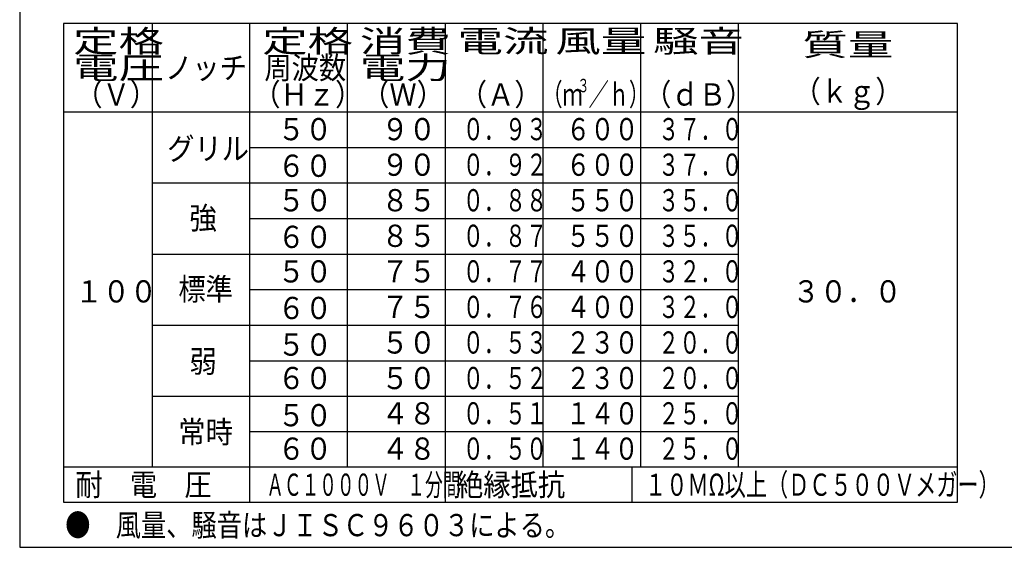
# Model space of a CAD drawing. Extents: x 15 to 287, y 11 to 200.
# Drawn here: x 15 to 106, y 15 to 64 of the extents above; entities that cross this region are included whole.
import ezdxf

# ---------------------------------------------------------------- set-up
doc = ezdxf.new("R2010")
doc.units = 0
doc.layers.add('M0', color=3, linetype='CONTINUOUS')
doc.layers.add('M48', color=3, linetype='CONTINUOUS')
doc.styles.get("Standard").update_dxf_attribs({"font": 'txt', "bigfont": 'BIGFONT'})

msp = doc.modelspace()

# ---------------------------------------------------------------- linework, layer by layer
at = {"layer": 'M0', "color": 7}
for p, q in [((14.578761, 199.680239), (14.578761, 14.680239)), ((14.578761, 14.680239), (284.578761, 14.680239))]:
    msp.add_line(p, q, dxfattribs=at)
at = {"layer": 'M48', "color": 2}
for p, q in [((101.63518, 63.284198), (18.632181, 63.284198)), ((18.632181, 63.284198), (18.632181, 18.86772)), ((26.878143, 63.284198), (26.878143, 22.142712)), ((35.948702, 18.86772), (35.948702, 63.284198)), ((45.01926, 22.142712), (45.01926, 63.284198)), ((54.089818, 18.86772), (54.089818, 63.284198)), ((63.160376, 22.142712), (63.160376, 63.284198)), ((72.230935, 22.142712), (72.230935, 63.284198)), ((81.301493, 22.142712), (81.301493, 63.284198)), ((101.63518, 18.86772), (101.63518, 63.284198)), ((18.632181, 55.079774), (101.63518, 55.079774)), ((35.948702, 51.78139), (81.301493, 51.78139)), ((26.878143, 48.483005), (81.301493, 48.483005)), ((35.948702, 45.18462), (81.301493, 45.18462)), ((26.878143, 41.886235), (81.301493, 41.886235)), ((35.948702, 38.58785), (81.301493, 38.58785)), ((26.878143, 35.289466), (81.301493, 35.289466)), ((35.948702, 31.991081), (81.301493, 31.991081)), ((26.878143, 28.692696), (81.301493, 28.692696)), ((35.948702, 25.417704), (81.301493, 25.417704)), ((18.632181, 22.142712), (101.63518, 22.142712)), ((71.405819, 22.142712), (71.405819, 18.86772)), ((18.632181, 18.86772), (101.63518, 18.86772))]:
    msp.add_line(p, q, dxfattribs=at)

# ---------------------------------------------------------------- texts
for s, height, width, p in [('定格', 2.061491, 1.5, (19.536329, 60.604259)), ('定格', 2.061491, 1.5, (37.08253, 60.604259)), ('消費', 2.061491, 1.5, (46.153081, 60.604259)), ('電流', 2.061491, 1.5, (55.223632, 60.604259)), ('風量', 2.061491, 1.5, (64.294192, 60.604259)), ('騒音', 2.061491, 1.5, (73.364757, 60.604259)), ('質量', 2.061491, 1.5, (87.225448, 60.281918)), ('電圧', 2.061491, 1.5, (19.536329, 58.130471)), ('周波数', 2.061491, 0.9, (37.28867, 58.130471)), ('電力', 2.061491, 1.5, (46.153081, 58.130471)), ('ノッチ', 2.061491, 0.9, (28.077485, 58.130471)), ('（Ｖ）', 2.061491, 0.9, (19.742478, 55.656683)), ('（Ｈｚ）', 2.061491, 0.9, (36.257933, 55.656683)), ('（Ｗ）', 2.061491, 0.9, (46.359221, 55.656683)), ('（Ａ）', 2.061491, 0.9, (55.429781, 55.656683)), ('（ｍ', 2.061491, 0.666667, (63.091654, 55.656683)), ('３', 1.236894, 0.666667, (66.33507, 56.893578)), ('／ｈ）', 2.061491, 0.666667, (67.379554, 55.656683)), ('（ｄＢ）', 2.061491, 0.9, (72.540164, 55.656683)), ('（ｋｇ）', 2.061491, 0.9, (86.400841, 55.934342)), ('５０', 2.061491, 0.9, (38.525557, 52.438649)), ('\u3000９０', 2.061491, 0.9, (45.626195, 52.438649)), ('\u3000０．９３', 2.061491, 0.696777, (53.740988, 52.438649)), ('\u3000６００', 2.061491, 0.796317, (63.064567, 52.438649)), ('\u3000３７．０', 2.061491, 0.696777, (71.882108, 52.438649)), ('グリル', 2.061491, 0.9, (28.267512, 50.626259)), ('\u3000９０', 2.061491, 0.9, (45.626195, 49.140264)), ('\u3000０．９２', 2.061491, 0.696777, (53.740988, 49.140264)), ('\u3000６００', 2.061491, 0.796317, (63.064567, 49.140264)), ('\u3000３７．０', 2.061491, 0.696777, (71.882108, 49.140264)), ('６０', 2.061491, 0.9, (38.525557, 49.043205)), ('５０', 2.061491, 0.9, (38.525557, 45.84188)), ('\u3000８５', 2.061491, 0.9, (45.626195, 45.84188)), ('\u3000０．８８', 2.061491, 0.696777, (53.740988, 45.84188)), ('\u3000５５０', 2.061491, 0.796317, (63.064567, 45.84188)), ('\u3000３５．０', 2.061491, 0.696777, (71.882108, 45.84188)), ('強', 2.061491, 0.9, (30.341099, 44.192689)), ('６０', 2.061491, 0.9, (38.525557, 42.446435)), ('\u3000８５', 2.061491, 0.9, (45.626195, 42.543495)), ('\u3000０．８７', 2.061491, 0.696777, (53.740988, 42.543495)), ('\u3000５５０', 2.061491, 0.796317, (63.064567, 42.543495)), ('\u3000３５．０', 2.061491, 0.696777, (71.882108, 42.543495)), ('５０', 2.061491, 0.9, (38.525557, 39.24511)), ('\u3000７５', 2.061491, 0.9, (45.626195, 39.24511)), ('\u3000０．７７', 2.061491, 0.696777, (53.740988, 39.24511)), ('\u3000４００', 2.061491, 0.796317, (63.064567, 39.24511)), ('\u3000３２．０', 2.061491, 0.696777, (71.882108, 39.24511)), ('１００', 2.061491, 0.9, (19.742478, 37.38981)), ('標準', 2.061491, 0.9, (29.304301, 37.59592)), ('３０．０', 2.061491, 0.9, (86.31328, 37.38981)), ('６０', 2.061491, 0.9, (38.525557, 35.849666)), ('\u3000７５', 2.061491, 0.9, (45.626195, 35.946725)), ('\u3000０．７６', 2.061491, 0.696777, (53.740988, 35.946725)), ('\u3000４００', 2.061491, 0.796317, (63.064567, 35.946725)), ('\u3000３２．０', 2.061491, 0.696777, (71.882108, 35.946725)), ('\u3000５０', 2.061491, 0.9, (45.626195, 32.64834)), ('\u3000０．５３', 2.061491, 0.696777, (53.740988, 32.64834)), ('\u3000２３０', 2.061491, 0.796317, (63.064567, 32.64834)), ('\u3000２０．０', 2.061491, 0.696777, (71.882108, 32.64834)), ('５０', 2.061491, 0.9, (38.525557, 32.454221)), ('弱', 2.061491, 0.9, (30.341099, 30.902089)), ('６０', 2.061491, 0.9, (38.525557, 29.349958)), ('\u3000５０', 2.061491, 0.9, (45.626195, 29.349955)), ('\u3000０．５２', 2.061491, 0.696777, (53.740988, 29.349955)), ('\u3000２３０', 2.061491, 0.796317, (63.064567, 29.349955)), ('\u3000２０．０', 2.061491, 0.696777, (71.882108, 29.349955)), ('５０', 2.061491, 0.9, (38.525557, 25.904238)), ('\u3000４８', 2.061491, 0.9, (45.626195, 26.074966)), ('\u3000０．５１', 2.061491, 0.696777, (53.740988, 26.074966)), ('\u3000１４０', 2.061491, 0.796317, (63.064567, 26.074966)), ('\u3000２５．０', 2.061491, 0.696777, (71.882108, 26.074966)), ('常時', 2.061491, 0.9, (29.304301, 24.352106)), ('６０', 2.061491, 0.9, (38.525557, 22.799975)), ('\u3000４８', 2.061491, 0.9, (45.626195, 22.799971)), ('\u3000０．５０', 2.061491, 0.696777, (53.740988, 22.799971)), ('\u3000１４０', 2.061491, 0.796317, (63.064567, 22.799971)), ('\u3000２５．０', 2.061491, 0.696777, (71.882108, 22.799971)), ('耐\u3000電\u3000圧', 2.061491, 0.9, (19.742478, 19.457261)), ('ＡＣ１０００Ｖ\u3000１分間', 2.061491, 0.582103, (37.472313, 19.457261)), ('絶縁抵抗', 2.061491, 0.9, (55.079354, 19.457261)), ('１０ＭΩ以上（ＤＣ５００Ｖメガー）', 2.061491, 0.698524, (72.627735, 19.457261)), ('●\u3000風量、騒音はＪＩＳＣ９６０３による。', 2.061491, 0.833333, (18.803977, 15.705309))]:
    msp.add_text(s, height=height, dxfattribs=dict(at, width=width)).set_placement(p)

doc.saveas('drawing.dxf')
